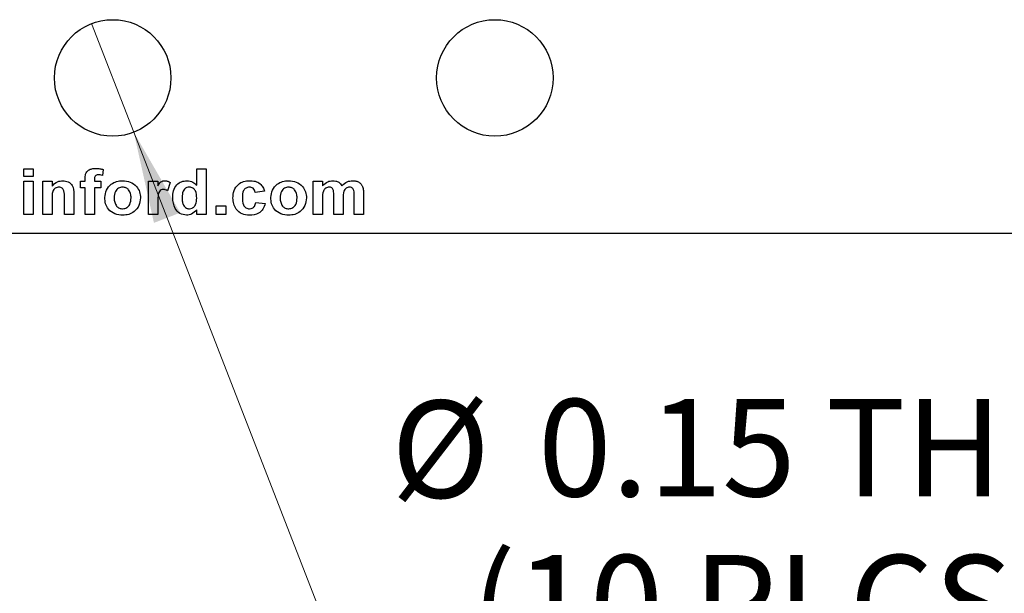
# Model space of a CAD drawing. Units: inches. Extents: x 0.1 to 15.3, y 0.1 to 9.9.
# Drawn here: x 9.6 to 10.9, y 3.5 to 4.3 of the extents above; entities that cross this region are included whole.
import ezdxf

# ---------------------------------------------------------------- set-up
doc = ezdxf.new("R2010")
doc.units = ezdxf.units.IN
doc.header["$LTSCALE"] = 0.909091
doc.header["$MEASUREMENT"] = 0
doc.styles.add('SLDTEXTSTYLE0', font='TXT', dxfattribs={"width": 0.75})
doc.dimstyles.new('SLDDIMSTYLE4', dxfattribs={"dimtxt": 0.125268, "dimasz": 0.118182, "dimexe": 0, "dimexo": 0.0625, "dimgap": 0.031317, "dimtad": 0, "dimtih": 1, "dimtoh": 1, "dimrnd": 1e-09, "dimdsep": 46, "dimtxsty": 'SLDTEXTSTYLE0', "dimblk1": 'NONE', "dimsah": 1, "dimcen": 0, "dimadec": 0, "dimazin": 2, "dimtfac": 1, "dimtmove": 0, "dimatfit": 3, "dimldrblk": 'NONE', "dimfxl": 0, "dimfrac": 2, "dimtolj": 1, "dimtzin": 12, "dimarcsym": 0})

# ---------------------------------------------------------------- blocks, each defined once
blk = doc.blocks.new('_D_8')
at = {"color": 7, "linetype": 'Continuous', "lineweight": 18}
for p, q in [((9.7038, 4.266), (9.7582, 4.1262)), ((9.7582, 4.1262), (10.0327, 3.4205)), ((10.0327, 3.4205), (11.0449, 3.4205))]:
    blk.add_line(p, q, dxfattribs=at)
blk.add_solid([(9.7582, 4.1262), (9.7841, 4.0095), (9.818, 4.0226)], dxfattribs=at)
at = {"color": 7, "linetype": 'Continuous', "lineweight": 18, "char_height": 0.12527, "attachment_point": 1, "style": 'SLDTEXTSTYLE0'}
for s, insert in [('%%c', (10.0895, 3.7808)), ('0.15', (10.2785, 3.7827)), ('THRU', (10.6494, 3.7827)), ('(10 PLCS)', (10.1925, 3.5819))]:
    blk.add_mtext(s, dxfattribs=dict(at, insert=insert))
blk = doc.blocks.new('_NONE')

msp = doc.modelspace()

# ---------------------------------------------------------------- linework, layer by layer
at = {"color": 7, "linetype": 'Continuous', "lineweight": 25}
for p, q in [((9.6164, 4.0691), (9.6164, 4.0789)), ((9.6164, 4.0789), (9.6285, 4.0789)), ((9.6285, 4.0789), (9.6285, 4.0691)), ((9.7189, 4.0783), (9.7178, 4.0707)), ((9.8392, 4.0579), (9.8392, 4.0789)), ((9.8392, 4.0789), (9.8512, 4.0789)), ((9.8512, 4.0789), (9.8512, 4.0201)), ((9.6285, 4.0691), (9.6164, 4.0691)), ((9.6164, 4.0201), (9.6164, 4.0631)), ((9.6164, 4.0631), (9.6285, 4.0631)), ((9.6285, 4.0631), (9.6285, 4.0201)), ((9.6409, 4.0201), (9.6409, 4.0631)), ((9.6409, 4.0631), (9.653, 4.0631)), ((9.653, 4.0631), (9.653, 4.0569)), ((9.6895, 4.0631), (9.6956, 4.0631)), ((9.6895, 4.0548), (9.6895, 4.0631)), ((9.6956, 4.0631), (9.6956, 4.0662)), ((9.7076, 4.066), (9.7076, 4.0631)), ((9.7076, 4.0631), (9.7159, 4.0631)), ((9.7159, 4.0631), (9.7159, 4.0548)), ((9.777, 4.0201), (9.777, 4.0631)), ((9.777, 4.0631), (9.789, 4.0631)), ((9.789, 4.0631), (9.789, 4.0571)), ((9.8049, 4.0614), (9.8015, 4.0507)), ((9.9892, 4.0631), (10.0013, 4.0631)), ((9.9892, 4.0201), (9.9892, 4.0631)), ((10.0013, 4.0631), (10.0013, 4.0573)), ((9.6809, 4.0467), (9.6809, 4.0201)), ((9.6956, 4.0548), (9.6895, 4.0548)), ((9.6956, 4.0201), (9.6956, 4.0548)), ((9.7159, 4.0548), (9.7076, 4.0548)), ((9.7076, 4.0548), (9.7076, 4.0201)), ((9.9266, 4.0502), (9.9146, 4.0487)), ((10.042, 4.0201), (10.042, 4.0448)), ((10.054, 4.0474), (10.054, 4.0201)), ((9.653, 4.0397), (9.653, 4.0201)), ((9.6688, 4.0201), (9.6688, 4.0421)), ((9.789, 4.0328), (9.789, 4.0201)), ((9.8644, 4.0201), (9.8644, 4.0314)), ((9.8644, 4.0314), (9.8765, 4.0314)), ((9.8765, 4.0314), (9.8765, 4.0201)), ((9.9153, 4.0359), (9.9274, 4.0344)), ((10.0013, 4.0411), (10.0013, 4.0201)), ((10.0156, 4.0201), (10.0156, 4.0438)), ((10.0276, 4.0408), (10.0276, 4.0201)), ((9.6285, 4.0201), (9.6164, 4.0201)), ((9.653, 4.0201), (9.6409, 4.0201)), ((9.6809, 4.0201), (9.6688, 4.0201)), ((9.7076, 4.0201), (9.6956, 4.0201)), ((9.789, 4.0201), (9.777, 4.0201)), ((9.8392, 4.0201), (9.8392, 4.0263)), ((9.8512, 4.0201), (9.8392, 4.0201)), ((9.8765, 4.0201), (9.8644, 4.0201)), ((10.0013, 4.0201), (9.9892, 4.0201)), ((10.0276, 4.0201), (10.0156, 4.0201)), ((10.054, 4.0201), (10.042, 4.0201)), ((7.481, 3.9961), (11.981, 3.9961))]:
    msp.add_line(p, q, dxfattribs=at)
for centre in [(9.731, 4.1961), (10.2231, 4.1961)]:
    msp.add_circle(centre, 0.075, dxfattribs=at)
for points, knots in [([(9.6956, 4.0662), (9.6956, 4.0683), (9.6955, 4.0724), (9.6992, 4.0775), (9.7043, 4.0794), (9.7075, 4.0796), (9.7092, 4.0796)], [0, 0, 0, 0, 0.281765, 0.557643, 0.778432, 1, 1, 1, 1]), ([(9.7124, 4.0713), (9.7119, 4.0713), (9.7108, 4.0713), (9.7093, 4.0708), (9.7076, 4.0691), (9.7076, 4.0673), (9.7076, 4.066)], [0, 0, 0, 0, 0.187792, 0.374945, 0.560667, 1, 1, 1, 1]), ([(9.7092, 4.0796), (9.711, 4.0796), (9.7143, 4.0794), (9.7175, 4.0786), (9.7189, 4.0783)], [0, 0, 0, 0, 0.559889, 1, 1, 1, 1]), ([(9.7178, 4.0707), (9.7168, 4.0709), (9.715, 4.0713), (9.7132, 4.0713), (9.7124, 4.0713)], [0, 0, 0, 0, 0.559833, 1, 1, 1, 1]), ([(9.653, 4.0569), (9.6551, 4.0591), (9.659, 4.063), (9.6644, 4.0636), (9.6668, 4.0638)], [0, 0, 0, 0, 0.559279, 1, 1, 1, 1]), ([(9.6668, 4.0638), (9.6692, 4.0636), (9.6739, 4.0631), (9.6808, 4.0569), (9.6809, 4.0506), (9.6809, 4.0467)], [0, 0, 0, 0, 0.281239, 0.559512, 1, 1, 1, 1]), ([(9.7208, 4.0422), (9.7213, 4.0455), (9.7222, 4.052), (9.7283, 4.0594), (9.736, 4.0632), (9.7412, 4.0636), (9.7438, 4.0638)], [0, 0, 0, 0, 0.279625, 0.558761, 0.779224, 1, 1, 1, 1]), ([(9.7438, 4.0638), (9.7471, 4.0635), (9.7538, 4.0629), (9.7616, 4.0571), (9.7662, 4.0496), (9.7666, 4.0443), (9.7668, 4.0417)], [0, 0, 0, 0, 0.2800266, 0.5594427, 0.7795685, 1, 1, 1, 1]), ([(9.789, 4.0571), (9.7902, 4.059), (9.7918, 4.0618), (9.7954, 4.0636), (9.7971, 4.0637), (9.798, 4.0638)], [0, 0, 0, 0, 0.559424, 0.77962, 1, 1, 1, 1]), ([(9.798, 4.0638), (9.7994, 4.0637), (9.8019, 4.0634), (9.804, 4.062), (9.8049, 4.0614)], [0, 0, 0, 0, 0.559174, 1, 1, 1, 1]), ([(9.8083, 4.0417), (9.8084, 4.0448), (9.8087, 4.0508), (9.8129, 4.0585), (9.8194, 4.0631), (9.8242, 4.0636), (9.8266, 4.0638)], [0, 0, 0, 0, 0.280946, 0.559962, 0.779893, 1, 1, 1, 1]), ([(9.8266, 4.0638), (9.8293, 4.0634), (9.8341, 4.0628), (9.8376, 4.0594), (9.8392, 4.0579)], [0, 0, 0, 0, 0.558527, 1, 1, 1, 1]), ([(9.8859, 4.0415), (9.8861, 4.0448), (9.8866, 4.0513), (9.8919, 4.0592), (9.8994, 4.0633), (9.9046, 4.0636), (9.9071, 4.0638)], [0, 0, 0, 0, 0.280498, 0.559267, 0.779306, 1, 1, 1, 1]), ([(9.9071, 4.0638), (9.9095, 4.0637), (9.9144, 4.0635), (9.9206, 4.0605), (9.9247, 4.0556), (9.926, 4.052), (9.9266, 4.0502)], [0, 0, 0, 0, 0.28051, 0.559564, 0.779528, 1, 1, 1, 1]), ([(9.9345, 4.0422), (9.935, 4.0455), (9.9359, 4.052), (9.942, 4.0594), (9.9497, 4.0632), (9.9549, 4.0636), (9.9575, 4.0638)], [0, 0, 0, 0, 0.279625, 0.558765, 0.779224, 1, 1, 1, 1]), ([(9.9575, 4.0638), (9.9608, 4.0635), (9.9676, 4.0629), (9.9753, 4.0571), (9.9799, 4.0496), (9.9803, 4.0443), (9.9805, 4.0417)], [0, 0, 0, 0, 0.280026, 0.559444, 0.779569, 1, 1, 1, 1]), ([(10.0013, 4.0573), (10.0033, 4.0593), (10.007, 4.063), (10.0121, 4.0636), (10.0143, 4.0638)], [0, 0, 0, 0, 0.5596595, 1, 1, 1, 1]), ([(10.0143, 4.0638), (10.0157, 4.0637), (10.0183, 4.0636), (10.0229, 4.0618), (10.025, 4.059), (10.0262, 4.0573)], [0, 0, 0, 0, 0.281041, 0.561683, 1, 1, 1, 1]), ([(10.0262, 4.0573), (10.0284, 4.0593), (10.0322, 4.063), (10.0373, 4.0636), (10.0396, 4.0638)], [0, 0, 0, 0, 0.559754, 1, 1, 1, 1]), ([(10.0396, 4.0638), (10.0411, 4.0637), (10.0442, 4.0636), (10.0481, 4.062), (10.0511, 4.0594), (10.0523, 4.0573), (10.0528, 4.0563)], [0, 0, 0, 0, 0.280245, 0.559985, 0.779957, 1, 1, 1, 1]), ([(9.662, 4.0555), (9.6611, 4.0555), (9.6594, 4.0553), (9.657, 4.0541), (9.6551, 4.0524), (9.6527, 4.0477), (9.6528, 4.0432), (9.653, 4.0397)], [0, 0, 0, 0, 0.125124, 0.250212, 0.375313, 0.500313, 1, 1, 1, 1]), ([(9.6688, 4.0421), (9.6689, 4.045), (9.6691, 4.0486), (9.6675, 4.0527), (9.6661, 4.0543), (9.6642, 4.0554), (9.6627, 4.0555), (9.662, 4.0555)], [0, 0, 0, 0, 0.500479, 0.625393, 0.750229, 0.87503, 1, 1, 1, 1]), ([(9.7438, 4.0555), (9.742, 4.0552), (9.7383, 4.0547), (9.7335, 4.0494), (9.7331, 4.0445), (9.7329, 4.0416)], [0, 0, 0, 0, 0.279482, 0.559731, 1, 1, 1, 1]), ([(9.7547, 4.0417), (9.7546, 4.0435), (9.7545, 4.0472), (9.7521, 4.0519), (9.7482, 4.055), (9.7453, 4.0554), (9.7438, 4.0555)], [0, 0, 0, 0, 0.28101, 0.560301, 0.780212, 1, 1, 1, 1]), ([(9.7963, 4.0525), (9.7954, 4.0524), (9.7934, 4.0522), (9.7904, 4.0494), (9.789, 4.0425), (9.789, 4.0367), (9.789, 4.0328)], [0, 0, 0, 0, 0.1246725, 0.248775, 0.4980618, 1, 1, 1, 1]), ([(9.8015, 4.0507), (9.8006, 4.0512), (9.799, 4.0522), (9.7972, 4.0524), (9.7963, 4.0525)], [0, 0, 0, 0, 0.560279, 1, 1, 1, 1]), ([(9.8298, 4.0555), (9.8286, 4.0554), (9.8263, 4.0552), (9.8235, 4.0531), (9.8207, 4.049), (9.8205, 4.0451), (9.8203, 4.0424)], [0, 0, 0, 0, 0.186591, 0.37338, 0.560469, 1, 1, 1, 1]), ([(9.8392, 4.0413), (9.8391, 4.0446), (9.8389, 4.0487), (9.8362, 4.0527), (9.8344, 4.0543), (9.8322, 4.0553), (9.8306, 4.0555), (9.8298, 4.0555)], [0, 0, 0, 0, 0.4986826, 0.6240344, 0.7493866, 0.8746558, 1, 1, 1, 1]), ([(9.907, 4.0555), (9.9055, 4.0553), (9.9032, 4.055), (9.9008, 4.053), (9.8982, 4.0493), (9.8981, 4.0453), (9.898, 4.0422)], [0, 0, 0, 0, 0.248987, 0.374592, 0.50022, 1, 1, 1, 1]), ([(9.9146, 4.0487), (9.9143, 4.0498), (9.9139, 4.0518), (9.912, 4.0542), (9.9095, 4.0554), (9.9078, 4.0555), (9.907, 4.0555)], [0, 0, 0, 0, 0.280432, 0.559407, 0.779523, 1, 1, 1, 1]), ([(9.9576, 4.0555), (9.9557, 4.0552), (9.952, 4.0547), (9.9472, 4.0494), (9.9468, 4.0445), (9.9466, 4.0416)], [0, 0, 0, 0, 0.279479, 0.559732, 1, 1, 1, 1]), ([(9.9685, 4.0417), (9.9684, 4.0435), (9.9682, 4.0472), (9.9658, 4.0519), (9.9619, 4.055), (9.959, 4.0554), (9.9576, 4.0555)], [0, 0, 0, 0, 0.28101, 0.560298, 0.780212, 1, 1, 1, 1]), ([(10.0097, 4.0555), (10.0089, 4.0555), (10.0074, 4.0553), (10.0052, 4.0543), (10.0034, 4.0527), (10.0011, 4.0484), (10.0012, 4.0443), (10.0013, 4.0411)], [0, 0, 0, 0, 0.125199, 0.250313, 0.375358, 0.500529, 1, 1, 1, 1]), ([(10.0156, 4.0438), (10.0157, 4.0463), (10.0158, 4.0495), (10.0146, 4.0531), (10.0134, 4.0546), (10.0116, 4.0554), (10.0104, 4.0555), (10.0097, 4.0555)], [0, 0, 0, 0, 0.500675, 0.625627, 0.75027, 0.874882, 1, 1, 1, 1]), ([(10.036, 4.0555), (10.0352, 4.0554), (10.0336, 4.0553), (10.0315, 4.0541), (10.0297, 4.0524), (10.0276, 4.0481), (10.0276, 4.0441), (10.0276, 4.0408)], [0, 0, 0, 0, 0.1250711, 0.2501982, 0.3752049, 0.5004153, 1, 1, 1, 1]), ([(10.0408, 4.0531), (10.0405, 4.0535), (10.0398, 4.0543), (10.0382, 4.0553), (10.0368, 4.0554), (10.036, 4.0555)], [0, 0, 0, 0, 0.280305, 0.560655, 1, 1, 1, 1]), ([(10.042, 4.0448), (10.042, 4.0464), (10.042, 4.0492), (10.0412, 4.0519), (10.0408, 4.0531)], [0, 0, 0, 0, 0.561448, 1, 1, 1, 1]), ([(10.0528, 4.0563), (10.0532, 4.0547), (10.054, 4.0518), (10.054, 4.0487), (10.054, 4.0474)], [0, 0, 0, 0, 0.559088, 1, 1, 1, 1]), ([(9.7439, 4.0193), (9.7404, 4.0197), (9.7336, 4.0204), (9.7254, 4.026), (9.7213, 4.0341), (9.721, 4.0395), (9.7208, 4.0422)], [0, 0, 0, 0, 0.280349, 0.559244, 0.779201, 1, 1, 1, 1]), ([(9.7329, 4.0416), (9.733, 4.0397), (9.7332, 4.036), (9.7356, 4.0312), (9.7394, 4.0281), (9.7424, 4.0278), (9.7438, 4.0276)], [0, 0, 0, 0, 0.281009, 0.560314, 0.780245, 1, 1, 1, 1]), ([(9.7438, 4.0276), (9.7457, 4.0279), (9.7494, 4.0285), (9.7541, 4.0339), (9.7545, 4.0387), (9.7547, 4.0417)], [0, 0, 0, 0, 0.279391, 0.559626, 1, 1, 1, 1]), ([(9.7668, 4.0417), (9.7664, 4.0383), (9.7657, 4.0316), (9.7594, 4.0242), (9.7518, 4.0199), (9.7465, 4.0195), (9.7439, 4.0193)], [0, 0, 0, 0, 0.279694, 0.559129, 0.779394, 1, 1, 1, 1]), ([(9.8259, 4.0193), (9.823, 4.0198), (9.817, 4.0208), (9.8094, 4.0293), (9.8087, 4.037), (9.8083, 4.0417)], [0, 0, 0, 0, 0.2793979, 0.5600187, 1, 1, 1, 1]), ([(9.8203, 4.0424), (9.8203, 4.0404), (9.8204, 4.0369), (9.8216, 4.0336), (9.8222, 4.0322)], [0, 0, 0, 0, 0.560969, 1, 1, 1, 1]), ([(9.8222, 4.0322), (9.8233, 4.0307), (9.8253, 4.0282), (9.8284, 4.0278), (9.8298, 4.0276)], [0, 0, 0, 0, 0.5592877, 1, 1, 1, 1]), ([(9.8298, 4.0276), (9.831, 4.0278), (9.8333, 4.0281), (9.8361, 4.0303), (9.8388, 4.0346), (9.839, 4.0385), (9.8392, 4.0413)], [0, 0, 0, 0, 0.1863534, 0.3730598, 0.5601574, 1, 1, 1, 1]), ([(9.907, 4.0193), (9.9038, 4.0196), (9.8973, 4.0202), (9.8899, 4.0262), (9.8863, 4.0339), (9.8861, 4.039), (9.8859, 4.0415)], [0, 0, 0, 0, 0.279981, 0.558788, 0.779058, 1, 1, 1, 1]), ([(9.898, 4.0422), (9.898, 4.0389), (9.8981, 4.0347), (9.9007, 4.0305), (9.9025, 4.0288), (9.9048, 4.0278), (9.9064, 4.0277), (9.9073, 4.0276)], [0, 0, 0, 0, 0.499032, 0.624318, 0.749584, 0.87471, 1, 1, 1, 1]), ([(9.9274, 4.0344), (9.9266, 4.0319), (9.925, 4.027), (9.9179, 4.0203), (9.9112, 4.0197), (9.907, 4.0193)], [0, 0, 0, 0, 0.281091, 0.56101, 1, 1, 1, 1]), ([(9.9073, 4.0276), (9.9085, 4.0277), (9.9109, 4.028), (9.9142, 4.031), (9.9149, 4.0341), (9.9153, 4.0359)], [0, 0, 0, 0, 0.280354, 0.559307, 1, 1, 1, 1]), ([(9.9576, 4.0193), (9.9542, 4.0197), (9.9473, 4.0204), (9.9391, 4.026), (9.935, 4.0341), (9.9347, 4.0395), (9.9345, 4.0422)], [0, 0, 0, 0, 0.2803505, 0.5592452, 0.7792014, 1, 1, 1, 1]), ([(9.9466, 4.0416), (9.9467, 4.0397), (9.9469, 4.036), (9.9493, 4.0312), (9.9531, 4.0281), (9.9561, 4.0278), (9.9576, 4.0276)], [0, 0, 0, 0, 0.281009, 0.560314, 0.780245, 1, 1, 1, 1]), ([(9.9576, 4.0276), (9.9594, 4.0279), (9.9631, 4.0285), (9.9679, 4.0339), (9.9682, 4.0387), (9.9685, 4.0417)], [0, 0, 0, 0, 0.279394, 0.559626, 1, 1, 1, 1]), ([(9.9805, 4.0417), (9.9802, 4.0383), (9.9794, 4.0316), (9.9731, 4.0242), (9.9655, 4.0199), (9.9602, 4.0195), (9.9576, 4.0193)], [0, 0, 0, 0, 0.279694, 0.55913, 0.779394, 1, 1, 1, 1]), ([(9.8392, 4.0263), (9.8371, 4.0241), (9.8335, 4.0202), (9.8283, 4.0196), (9.8259, 4.0193)], [0, 0, 0, 0, 0.558731, 1, 1, 1, 1])]:
    msp.add_open_spline(points, degree=3, knots=knots, dxfattribs=at)

# ---------------------------------------------------------------- dimensions: what is measured, and where the dimension line sits
at = {"color": 7, "linetype": 'Continuous', "lineweight": 18}
dim = msp.add_diameter_dim_2p(p1=(9.7038, 4.266), p2=(9.7582, 4.1262), text='<> THRU\\P(10 PLCS)', dimstyle='SLDDIMSTYLE4', dxfattribs=at)
dim.commit()
dim.dimension.update_dxf_attribs({"geometry": '_D_8', "text_midpoint": (10.5672, 3.6203), "dimtype": 163})

doc.saveas('drawing.dxf')
